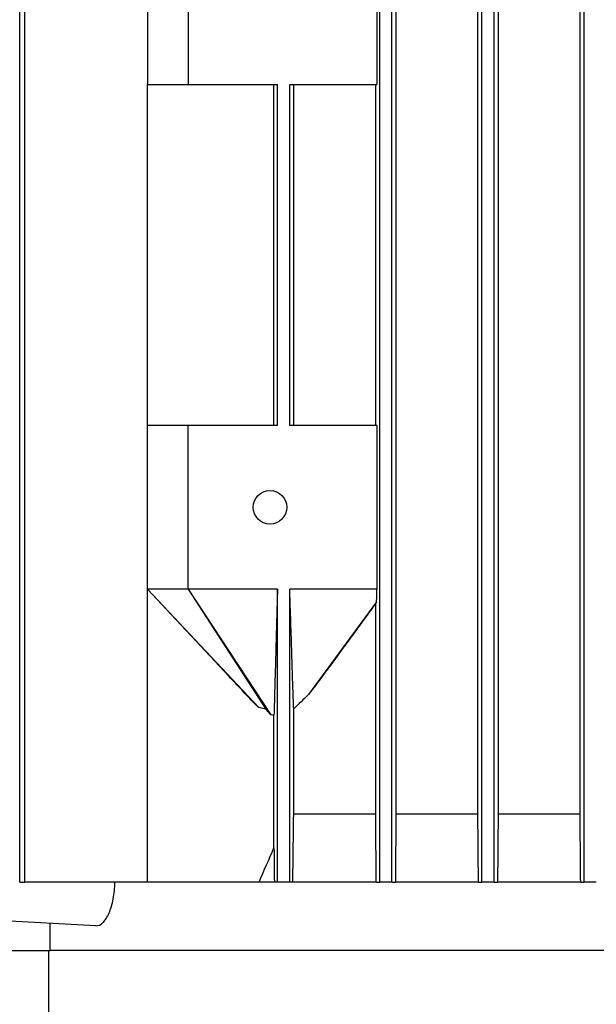
# Model space of a CAD drawing. Units: millimetres. Extents: x 544 to 7315, y 68 to 9534.
# Drawn here: x 2064 to 2126, y 8118 to 8223 of the extents above; entities that cross this region are included whole.
import ezdxf

# ---------------------------------------------------------------- set-up
doc = ezdxf.new("R2010")
doc.units = ezdxf.units.MM
doc.header["$LTSCALE"] = 35
doc.layers.add('Visible Edges(Hillmar_metric)', color=7, linetype='Continuous', lineweight=25)

msp = doc.modelspace()

# ---------------------------------------------------------------- linework, layer by layer
at = {"layer": 'Visible Edges(Hillmar_metric)'}
for p, q in [((2064.0363, 8131.1172), (2064.0363, 8265.2839)), ((2064.5795, 8131.1172), (2064.5795, 8265.2839)), ((2102.5682, 8131.1172), (2102.5682, 8265.2839)), ((2103.8807, 8131.1172), (2103.8807, 8265.2839)), ((2113.5057, 8131.1172), (2113.5057, 8265.2839)), ((2114.8182, 8131.1172), (2114.8182, 8265.2839)), ((2124.4432, 8131.1172), (2124.4432, 8265.2839)), ((2104.308, 8257.9922), (2104.308, 8138.4089)), ((2113.0789, 8138.4089), (2113.0789, 8257.9922)), ((2115.245, 8257.9922), (2115.245, 8138.4089)), ((2124.0168, 8138.4089), (2124.0168, 8257.9922)), ((2077.7036, 8233.9297), (2077.7036, 8216.4297)), ((2082.0786, 8233.9297), (2082.0786, 8216.4297)), ((2102.2714, 8233.9297), (2102.2714, 8216.4297)), ((2077.7036, 8179.9714), (2077.7036, 8216.4297)), ((2077.7036, 8216.4297), (2082.0786, 8216.4297)), ((2082.0786, 8216.4297), (2091.6307, 8216.4297)), ((2091.2526, 8179.9714), (2091.2526, 8216.4297)), ((2091.6307, 8179.9714), (2091.6307, 8216.4297)), ((2092.9432, 8179.9714), (2092.9432, 8216.4297)), ((2092.9432, 8216.4297), (2102.2714, 8216.4297)), ((2093.3648, 8179.9714), (2093.3648, 8216.4297)), ((2102.141, 8179.9714), (2102.141, 8216.4297)), ((2077.7036, 8162.4714), (2077.7036, 8179.9714)), ((2082.0786, 8179.9714), (2077.7036, 8179.9714)), ((2091.6307, 8179.9714), (2082.0786, 8179.9714)), ((2082.0786, 8162.4714), (2082.0786, 8179.9714)), ((2102.2714, 8179.9714), (2092.9432, 8179.9714)), ((2102.2714, 8179.9714), (2102.2714, 8162.4714)), ((2077.7036, 8131.1172), (2077.7036, 8162.4714)), ((2082.0786, 8162.4714), (2077.7036, 8162.4714)), ((2077.7036, 8162.4714), (2089.6172, 8149.7945)), ((2086.449, 8153.1217), (2077.7036, 8162.4714)), ((2091.6307, 8162.4714), (2082.0786, 8162.4714)), ((2082.0786, 8162.4714), (2090.3952, 8149.6268)), ((2082.0786, 8162.4714), (2090.9335, 8149.0174)), ((2091.6307, 8131.1172), (2091.6307, 8162.4714)), ((2092.9432, 8131.1172), (2092.9432, 8162.4714)), ((2102.2714, 8162.4714), (2092.9432, 8162.4714)), ((2102.2395, 8161.0892), (2094.9557, 8151.1838)), ((2102.141, 8138.4089), (2102.141, 8160.9422)), ((2093.3648, 8138.4089), (2093.3648, 8149.647)), ((2091.2526, 8134.7964), (2091.2526, 8148.982)), ((2102.141, 8138.4089), (2093.3648, 8138.4089)), ((2113.0789, 8138.4089), (2104.308, 8138.4089)), ((2124.0168, 8138.4089), (2115.245, 8138.4089)), ((2064.0363, 8131.1172), (2064.5795, 8131.1172)), ((2077.7036, 8131.1172), (2064.5795, 8131.1172)), ((2089.6588, 8131.1172), (2077.7036, 8131.1172)), ((2091.2971, 8131.1172), (2089.6588, 8131.1172)), ((2091.6307, 8131.1172), (2091.2971, 8131.1172)), ((2092.9432, 8131.1172), (2091.6307, 8131.1172)), ((2093.2708, 8131.1172), (2092.9432, 8131.1172)), ((2102.2022, 8131.1172), (2093.2708, 8131.1172)), ((2102.2022, 8131.1172), (2102.5682, 8131.1172)), ((2103.8807, 8131.1172), (2102.5682, 8131.1172)), ((2103.8807, 8131.1172), (2104.2469, 8131.1172)), ((2113.143, 8131.1172), (2104.2469, 8131.1172)), ((2113.143, 8131.1172), (2113.5057, 8131.1172)), ((2114.8182, 8131.1172), (2113.5057, 8131.1172)), ((2114.8182, 8131.1172), (2115.1809, 8131.1172)), ((2124.0835, 8131.1172), (2115.1809, 8131.1172)), ((2124.0835, 8131.1172), (2124.4432, 8131.1172)), ((2125.7557, 8131.1172), (2124.4432, 8131.1172)), ((2072.2041, 8126.4604), (2054.7349, 8127.3759)), ((2067.2819, 8123.8256), (2067.2819, 8126.7183)), ((2055.7527, 8123.8256), (2067.2819, 8123.8256)), ((2067.1645, 8101.2854), (2067.1645, 8123.8256)), ((2138.5809, 8123.8256), (2067.2819, 8123.8256)), ((2138.5809, 8123.8256), (2067.2819, 8123.8256))]:
    msp.add_line(p, q, dxfattribs=at)
msp.add_circle((2090.8286, 8171.2214), 1.7927, dxfattribs=at)
for points, knots in [([(2091.6307, 8162.4714), (2091.5718, 8160.3672), (2091.5044, 8157.9565), (2091.3806, 8153.5278), (2091.3525, 8152.5195), (2091.3167, 8151.2403), (2091.2962, 8150.5098), (2091.2764, 8149.8074), (2091.2623, 8149.3057), (2091.2526, 8148.982)], [-2.93541585, -2.93541585, -2.93541585, -2.93541585, -1.7297678, -1.7297678, -0.54880495, -0.54880495, -0.19465587, -0.19465587, -0.000001, -0.000001, -0.000001, -0.000001]), ([(2093.3648, 8149.647), (2093.3544, 8149.9367), (2093.3428, 8150.2725), (2093.3187, 8150.9834), (2093.3026, 8151.4662), (2093.2484, 8153.1061), (2093.1797, 8155.2109), (2093.0888, 8157.9978), (2092.9973, 8160.8096), (2092.9432, 8162.4714)], [-1.59899715, -1.59899715, -1.59899715, -1.59899715, -1.50547044, -1.50547044, -1.37050895, -1.37050895, -0.96875473, -0.96875473, 0, 0, 0, 0]), ([(2102.2395, 8161.0892), (2102.2449, 8161.319), (2102.2502, 8161.5497), (2102.2608, 8162.0101), (2102.2661, 8162.241), (2102.2714, 8162.4714)], [-0.270707145, -0.270707145, -0.270707145, -0.270707145, -0.135364539, -0.135364539, 0, 0, 0, 0]), ([(2102.141, 8160.9422), (2102.1504, 8160.9559), (2102.1598, 8160.9697), (2102.1692, 8160.9836), (2102.1786, 8160.9975), (2102.188, 8161.0115), (2102.1974, 8161.0256), (2102.2114, 8161.0467), (2102.2255, 8161.0679), (2102.2395, 8161.0892)], [0, 0, 0, 0, 0.00171173806, 0.00171173806, 0.00171173806, 0.00342347609, 0.00342347609, 0.00342347609, 0.00598117721, 0.00598117721, 0.00598117721, 0.00598117721]), ([(2102.141, 8160.9422), (2100.9251, 8159.2751), (2099.7153, 8157.6182), (2097.8441, 8155.0667), (2097.1637, 8154.141), (2095.9839, 8152.5491), (2095.4593, 8151.845), (2094.9557, 8151.1838)], [0.000001, 0.000001, 0.000001, 0.000001, 0.92008472, 0.92008472, 1.44359013, 1.44359013, 1.84268745, 1.84268745, 1.84268745, 1.84268745]), ([(2089.6172, 8149.7945), (2089.2686, 8150.137), (2088.8486, 8150.5741), (2088.0912, 8151.3694), (2087.5021, 8151.9971), (2086.8868, 8152.6538), (2086.6705, 8152.8848), (2086.449, 8153.1216)], [-2.809535675, -2.809535675, -2.809535675, -2.809535675, -2.532773204, -2.532773204, -2.127371296, -2.127371296, -1.879807959, -1.879807959, -1.879807959, -1.879807959]), ([(2094.9557, 8151.1838), (2094.6844, 8150.9341), (2094.4146, 8150.6805), (2093.8857, 8150.1705), (2093.6216, 8149.9095), (2093.3648, 8149.647)], [0, 0, 0, 0, 0.182061929, 0.182061929, 0.363948766, 0.363948766, 0.363948766, 0.363948766]), ([(2090.3952, 8149.6268), (2090.3302, 8149.64), (2090.2652, 8149.6534), (2090.2004, 8149.6671), (2090.103, 8149.6877), (2090.0058, 8149.7087), (2089.9086, 8149.73), (2089.8114, 8149.7513), (2089.7143, 8149.7729), (2089.6172, 8149.7945)], [0, 0, 0, 0, 0.00027293825, 0.00027293825, 0.00027293825, 0.00068238441, 0.00068238441, 0.00068238441, 0.00109184515, 0.00109184515, 0.00109184515, 0.00109184515]), ([(2090.9335, 8149.0174), (2090.8361, 8149.1107), (2090.7423, 8149.2113), (2090.5652, 8149.4143), (2090.4782, 8149.5209), (2090.3952, 8149.6268)], [-0.110600411, -0.110600411, -0.110600411, -0.110600411, -0.055383322, -0.055383322, 0, 0, 0, 0]), ([(2072.2041, 8126.4604), (2072.4353, 8126.4482), (2072.6914, 8126.5568), (2073.1821, 8127.0298), (2073.4165, 8127.3944), (2073.7838, 8128.2305), (2073.9454, 8128.7459), (2074.1644, 8129.891), (2074.2211, 8130.521), (2074.2211, 8131.1172)], [0.97985134, 0.97985134, 0.97985134, 0.97985134, 1.24390508, 1.24390508, 1.50795882, 1.50795882, 1.75326102, 1.75326102, 1.99856321, 1.99856321, 1.99856321, 1.99856321])]:
    msp.add_open_spline(points, degree=3, knots=knots, dxfattribs=at)
for points in [[(2091.2526, 8148.982), (2091.146, 8148.991), (2091.0396, 8149.003), (2090.9335, 8149.0174)], [(2102.2022, 8131.1172), (2102.1819, 8133.5499), (2102.1615, 8135.9805), (2102.141, 8138.4089)], [(2104.308, 8138.4089), (2104.2875, 8135.9798), (2104.2671, 8133.5492), (2104.2469, 8131.1172)], [(2113.143, 8131.1172), (2113.1217, 8133.5487), (2113.1004, 8135.9793), (2113.0789, 8138.4089)], [(2115.245, 8138.4089), (2115.2236, 8135.9789), (2115.2022, 8133.5483), (2115.1809, 8131.1172)], [(2124.0835, 8131.1172), (2124.0613, 8133.5482), (2124.0391, 8135.9787), (2124.0168, 8138.4089)], [(2089.6588, 8131.1172), (2090.1868, 8132.345), (2090.718, 8133.5715), (2091.2526, 8134.7964)], [(2091.2526, 8134.7964), (2091.2675, 8133.5715), (2091.2824, 8132.345), (2091.2971, 8131.1172)]]:
    msp.add_open_spline(points, degree=3, dxfattribs=at)
msp.add_rational_spline([(2093.2708, 8131.1172), (2093.3184, 8134.851), (2093.3648, 8138.4089)], [1.00015532439, 1.00093713505, 1.00138868408], degree=2, dxfattribs=at)

doc.saveas('drawing.dxf')
